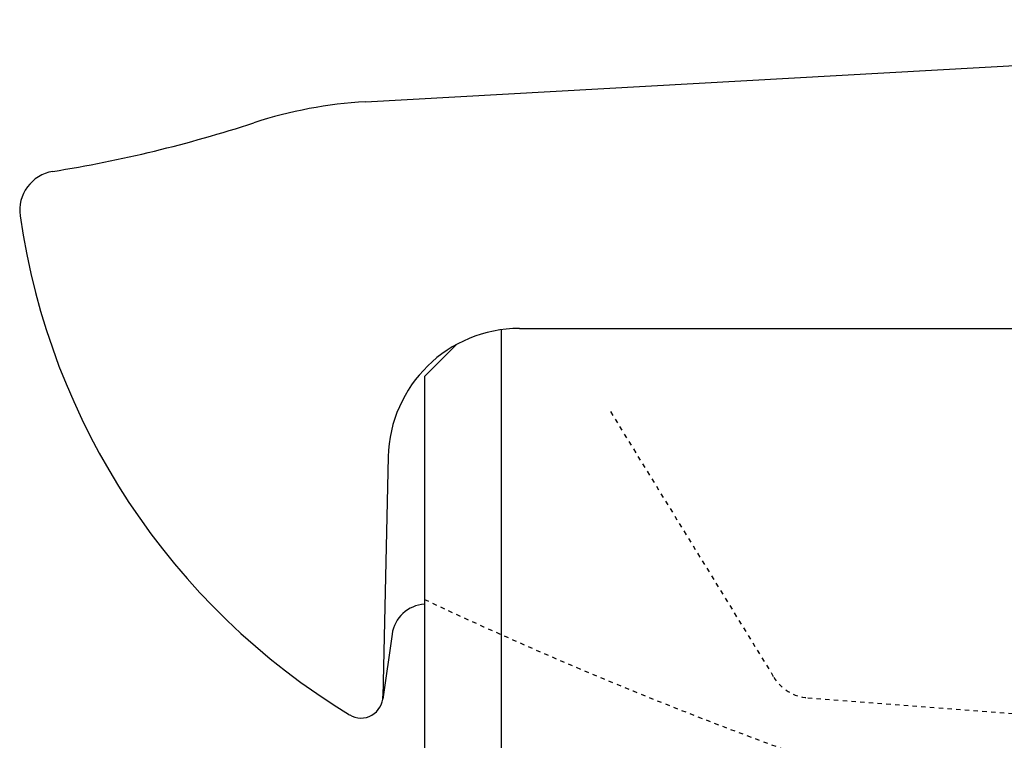
# Model space of a CAD drawing. Extents: x 270 to 3000, y 202 to 4328.
# Drawn here: x 2086 to 2311, y 1554 to 1719 of the extents above; entities that cross this region are included whole.
import ezdxf

# ---------------------------------------------------------------- set-up
doc = ezdxf.new("R2010")
doc.units = 0
doc.linetypes.add('EXLTYPE2', pattern=[2, 1, -1])
doc.layers.add('化粧台', color=7, linetype='CONTINUOUS')

msp = doc.modelspace()

# ---------------------------------------------------------------- linework, layer by layer
at = {"layer": '化粧台', "color": 2, "linetype": 'CONTINUOUS'}
for p, q in [((2165.52, 1700.28), (2501.25, 1719.04)), ((2196.5, 1648.2), (2196.5, 939.5)), ((2200.71, 1648.5), (2536.5, 1648.5)), ((2179, 1637.5), (2186.33, 1644.83)), ((2179, 1637.5), (2179, 1486.5)), ((2170.72, 1619.17), (2169.5, 1564.39)), ((2171.58, 1578.67), (2169.45, 1563.79))]:
    msp.add_line(p, q, dxfattribs=at)
at = {"layer": '化粧台', "color": 6, "linetype": 'EXLTYPE2'}
for p, q in [((2221.5, 1629.5), (2258.83, 1568.85)), ((2266.59, 1564.12), (2525.75, 1544.53))]:
    msp.add_line(p, q, dxfattribs=at)
at = {"layer": '化粧台', "color": 2, "linetype": 'CONTINUOUS'}
for centre, radius, start, end in [((2171.1, 1600.44), 100, 93.1979, 108.1027), ((2046.81, 1980.64), 300, 279.0667, 288.1027), ((2095.5, 1675.5), 9, 99.0667, 188.1774), ((2244.96, 1696.98), 160, 188.1774, 238.7263), ((2200.71, 1618.5), 30, 90, 178.7278), ((2179.5, 1577.53), 8, 93.5833, 171.8472), ((2164.5, 1564.5), 5, 238.7263, 0)]:
    msp.add_arc(centre, radius, start, end, dxfattribs=at)
at = {"layer": '化粧台', "color": 6, "linetype": 'EXLTYPE2'}
for centre, radius, start, end in [((2606.94, 2498.14), 1007, 244.85176, 251.62508), ((2267.34, 1574.09), 10, 211.6075, 265.6778)]:
    msp.add_arc(centre, radius, start, end, dxfattribs=at)

doc.saveas('drawing.dxf')
